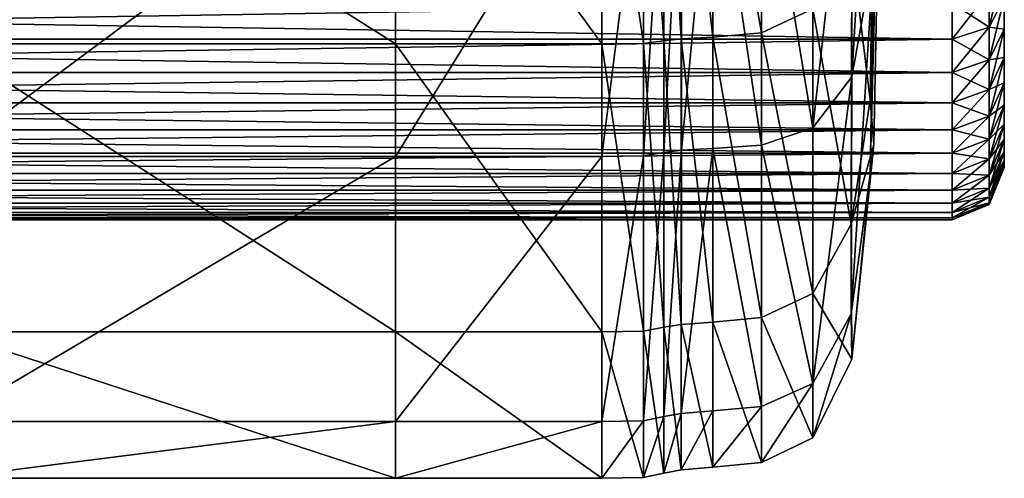
# Model space of a CAD drawing. Extents: x -0.025 to 0.037, y -0.12 to 0.025.
# Drawn here: x 0.031 to 0.037, y -0.007 to -0.004 of the extents above; entities that cross this region are included whole.
import ezdxf

# ---------------------------------------------------------------- set-up
doc = ezdxf.new("R2010")
doc.units = 0
doc.header["$MEASUREMENT"] = 0
doc.layers.get('0').update_dxf_attribs({"linetype": 'CONTINUOUS'})

msp = doc.modelspace()

# ---------------------------------------------------------------- linework, layer by layer
for points in [[(0.037241, 0.0026993, 0.036993), (0.037241, -0.0021489, 0.0373108), (0.037241, -0.0048483, 0.033271)], [(0.037241, 0.0021489, 0.0285956), (0.037241, 0.0026993, 0.036993), (0.037241, -0.0048483, 0.033271)], [(0.037241, -0.0048483, 0.033271), (0.037241, -0.0026993, 0.0289134), (0.037241, 0.0021489, 0.0285956)], [(0.0364485, -0.0044572, 0.0376579), (0.0364688, -0.0047219, 0.0354409), (0.036522, -0.0019848, 0.0400584)], [(0.0364485, -0.0044572, 0.0376579), (0.036522, -0.0019848, 0.0400584), (0.0364688, -0.0030121, 0.0411432)], [(0.0364485, -0.0048985, 0.0326755), (0.0364688, -0.0035969, 0.0321403), (0.036522, -0.0019848, 0.0400584)], [(0.0364485, -0.0048985, 0.0326755), (0.036522, -0.0019848, 0.0400584), (0.0364688, -0.0047219, 0.0354409)], [(0.037241, -0.0021489, 0.0373108), (0.037241, -0.0032035, 0.0366061), (0.037241, -0.0040398, 0.0356525)], [(0.037241, -0.0021489, 0.0373108), (0.037241, -0.0040398, 0.0356525), (0.037241, -0.0048483, 0.033271)], [(0.0352276, -0.004108, 0.04162), (0.035228, -0.0024385, 0.0467063), (0.0351077, -0.0024484, 0.0467361)], [(0.0353309, -0.004096, 0.0416132), (0.035228, -0.0024385, 0.0467063), (0.0352276, -0.004108, 0.04162)], [(0.0353309, -0.004096, 0.0416132), (0.0353312, -0.0024313, 0.046685), (0.035228, -0.0024385, 0.0467063)], [(0.0355179, -0.0040862, 0.0416076), (0.0353312, -0.0024313, 0.046685), (0.0353309, -0.004096, 0.0416132)], [(0.0355179, -0.0040862, 0.0416076), (0.035518, -0.0024254, 0.0466677), (0.0353312, -0.0024313, 0.046685)], [(0.0358051, -0.0040619, 0.0415998), (0.035518, -0.0024254, 0.0466677), (0.0355179, -0.0040862, 0.0416076)], [(0.0358051, -0.0040619, 0.0415998), (0.0358051, -0.0024029, 0.0466527), (0.035518, -0.0024254, 0.0466677)], [(0.0361093, -0.0039202, 0.0415613), (0.0358051, -0.0024029, 0.0466527), (0.0358051, -0.0040619, 0.0415998)], [(0.0309866, -0.0024502, 0.0467414), (0.0309866, -0.0041273, 0.0416313), (0.0336411, -0.0041273, 0.0416313)], [(0.0309866, -0.0024502, 0.0467414), (0.0336411, -0.0041273, 0.0416313), (0.0336411, -0.0024502, 0.0467414)], [(0.034861, -0.004127, 0.0416311), (0.034861, -0.00245, 0.0467408), (0.0336411, -0.0024502, 0.0467414)], [(0.034861, -0.004127, 0.0416311), (0.0336411, -0.0024502, 0.0467414), (0.0336411, -0.0041273, 0.0416313)], [(0.0351076, -0.0041244, 0.0416296), (0.0351077, -0.0024484, 0.0467361), (0.034861, -0.00245, 0.0467408)], [(0.0351076, -0.0041244, 0.0416296), (0.034861, -0.00245, 0.0467408), (0.034861, -0.004127, 0.0416311)], [(0.0352276, -0.004108, 0.04162), (0.0351077, -0.0024484, 0.0467361), (0.0351076, -0.0041244, 0.0416296)], [(0.0364485, -0.0024758, 0.0300375), (0.0363384, -0.0043214, 0.0294207), (0.0363363, -0.002589, 0.0280581)], [(0.0364485, -0.0024758, 0.0300375), (0.0364688, -0.0035969, 0.0321403), (0.0363384, -0.0043214, 0.0294207)], [(0.0363363, -0.002589, 0.0280581), (0.0363384, -0.0043214, 0.0294207), (0.0361093, -0.0046238, 0.0288217)], [(0.0363363, -0.002589, 0.0280581), (0.0361093, -0.0046238, 0.0288217), (0.0361093, -0.0027189, 0.0274394)], [(0.0358051, -0.0027787, 0.0273074), (0.0361093, -0.0027189, 0.0274394), (0.0361093, -0.0046238, 0.0288217)], [(0.037241, -0.0043576, 0.0308043), (0.037241, -0.0036529, 0.0297496), (0.037241, -0.0026993, 0.0289134)], [(0.037241, -0.0048483, 0.033271), (0.037241, -0.0043576, 0.0308043), (0.037241, -0.0026993, 0.0289134)], [(0.035518, -0.00279, 0.0272771), (0.035518, -0.0047447, 0.028695), (0.0353311, -0.004756, 0.0286705)], [(0.035518, -0.00279, 0.0272771), (0.0353311, -0.004756, 0.0286705), (0.0353312, -0.0027967, 0.0272493)], [(0.035518, -0.00279, 0.0272771), (0.0358051, -0.0027787, 0.0273074), (0.0358051, -0.0047255, 0.0287197)], [(0.035518, -0.00279, 0.0272771), (0.0358051, -0.0047255, 0.0287197), (0.035518, -0.0047447, 0.028695)], [(0.0358051, -0.0027787, 0.0273074), (0.0361093, -0.0046238, 0.0288217), (0.0358051, -0.0047255, 0.0287197)], [(0.0336411, -0.0028183, 0.0271593), (0.0336411, -0.0047924, 0.0285912), (0.0309866, -0.0047924, 0.0285912)], [(0.0336411, -0.0028183, 0.0271593), (0.0309866, -0.0047924, 0.0285912), (0.0309866, -0.0028183, 0.0271593)], [(0.034861, -0.0028181, 0.0271604), (0.034861, -0.004792, 0.0285921), (0.0336411, -0.0047924, 0.0285912)], [(0.034861, -0.0028181, 0.0271604), (0.0336411, -0.0047924, 0.0285912), (0.0336411, -0.0028183, 0.0271593)], [(0.0351077, -0.0028163, 0.0271678), (0.0351076, -0.004789, 0.0285987), (0.034861, -0.004792, 0.0285921)], [(0.0351077, -0.0028163, 0.0271678), (0.034861, -0.004792, 0.0285921), (0.034861, -0.0028181, 0.0271604)], [(0.035228, -0.0028049, 0.0272152), (0.0352278, -0.0047699, 0.0286403), (0.0351076, -0.004789, 0.0285987)], [(0.035228, -0.0028049, 0.0272152), (0.0351076, -0.004789, 0.0285987), (0.0351077, -0.0028163, 0.0271678)], [(0.0353312, -0.0027967, 0.0272493), (0.0353311, -0.004756, 0.0286705), (0.0352278, -0.0047699, 0.0286403)], [(0.0353312, -0.0027967, 0.0272493), (0.0352278, -0.0047699, 0.0286403), (0.035228, -0.0028049, 0.0272152)], [(0.0364485, -0.0044572, 0.0376579), (0.0364688, -0.0030121, 0.0411432), (0.0363384, -0.0035649, 0.0414413)], [(0.037241, -0.0032035, 0.0366061), (0.037241, -0.0036529, 0.0361567), (0.037241, -0.0040398, 0.0356525)], [(0.0363363, -0.0051924, 0.0371425), (0.0363384, -0.0035649, 0.0414413), (0.0361093, -0.0039202, 0.0415613)], [(0.0364485, -0.0044572, 0.0376579), (0.0363384, -0.0035649, 0.0414413), (0.0363363, -0.0051924, 0.0371425)], [(0.0364688, -0.0035969, 0.0321403), (0.0364485, -0.0048985, 0.0326755), (0.0363363, -0.0057231, 0.0312895)], [(0.0364688, -0.0035969, 0.0321403), (0.0363363, -0.0057231, 0.0312895), (0.0363384, -0.0043214, 0.0294207)], [(0.0371506, -0.0040279, 0.0360439), (0.037241, -0.0038546, 0.035911), (0.037241, -0.0036529, 0.0361567)], [(0.0371506, -0.0040279, 0.0360439), (0.037241, -0.0036529, 0.0361567), (0.0371506, -0.0038171, 0.0363007)], [(0.037241, -0.0040398, 0.0302539), (0.037241, -0.0038546, 0.0299954), (0.037241, -0.0036529, 0.0297496)], [(0.037241, -0.0036529, 0.0361567), (0.037241, -0.0038546, 0.035911), (0.037241, -0.0040398, 0.0356525)], [(0.037241, -0.0043576, 0.0308043), (0.037241, -0.0040398, 0.0302539), (0.037241, -0.0036529, 0.0297496)], [(0.0369324, -0.0040996, 0.036099), (0.0371506, -0.0040279, 0.0360439), (0.0371506, -0.0038171, 0.0363007)], [(0.0369324, -0.0040996, 0.036099), (0.0371506, -0.0038171, 0.0363007), (0.0369324, -0.0038851, 0.0363604)], [(0.0369324, -0.0038851, 0.029546), (0.0371506, -0.0038171, 0.0296057), (0.0371506, -0.0040279, 0.0298625)], [(0.0371506, -0.0038171, 0.0296057), (0.037241, -0.0038546, 0.0299954), (0.0371506, -0.0040279, 0.0298625)], [(0.0369324, -0.0040996, 0.036099), (0.0369324, -0.0038851, 0.0363604), (0.0236038, -0.0038851, 0.0363604)], [(0.0369324, -0.0040996, 0.036099), (0.0236038, -0.0038851, 0.0363604), (0.0236038, -0.0040996, 0.036099)], [(0.0369324, -0.0038851, 0.029546), (0.0369324, -0.0040996, 0.0298074), (0.0236038, -0.0040996, 0.0298074)], [(0.0369324, -0.0038851, 0.029546), (0.0236038, -0.0040996, 0.0298074), (0.0236038, -0.0038851, 0.029546)], [(0.0369324, -0.0038851, 0.029546), (0.0371506, -0.0040279, 0.0298625), (0.0369324, -0.0040996, 0.0298074)], [(0.0371506, -0.0042214, 0.0357738), (0.037241, -0.0040398, 0.0356525), (0.037241, -0.0038546, 0.035911)], [(0.0371506, -0.0042214, 0.0357738), (0.037241, -0.0038546, 0.035911), (0.0371506, -0.0040279, 0.0360439)], [(0.0371506, -0.0040279, 0.0298625), (0.037241, -0.0038546, 0.0299954), (0.037241, -0.0040398, 0.0302539)], [(0.0361093, -0.005603, 0.0370815), (0.0361093, -0.0039202, 0.0415613), (0.0358051, -0.0040619, 0.0415998)], [(0.0363363, -0.0051924, 0.0371425), (0.0361093, -0.0039202, 0.0415613), (0.0361093, -0.005603, 0.0370815)], [(0.0358051, -0.0057464, 0.037104), (0.0358051, -0.0040619, 0.0415998), (0.0355179, -0.0040862, 0.0416076)], [(0.0361093, -0.005603, 0.0370815), (0.0358051, -0.0040619, 0.0415998), (0.0358051, -0.0057464, 0.037104)], [(0.0369324, -0.0042966, 0.0358241), (0.0371506, -0.0042214, 0.0357738), (0.0371506, -0.0040279, 0.0360439)], [(0.0369324, -0.0042966, 0.0358241), (0.0371506, -0.0040279, 0.0360439), (0.0369324, -0.0040996, 0.036099)], [(0.0369324, -0.0040996, 0.0298074), (0.0371506, -0.0040279, 0.0298625), (0.0371506, -0.0042214, 0.0301325)], [(0.0371506, -0.0040279, 0.0298625), (0.037241, -0.0040398, 0.0302539), (0.0371506, -0.0042214, 0.0301325)], [(0.0371506, -0.0043968, 0.0354917), (0.037241, -0.0042077, 0.0353825), (0.037241, -0.0040398, 0.0356525)], [(0.0371506, -0.0043968, 0.0354917), (0.037241, -0.0040398, 0.0356525), (0.0371506, -0.0042214, 0.0357738)], [(0.0371506, -0.0042214, 0.0301325), (0.037241, -0.0040398, 0.0302539), (0.037241, -0.0042077, 0.0305239)], [(0.037241, -0.0043576, 0.0308043), (0.037241, -0.0042077, 0.0305239), (0.037241, -0.0040398, 0.0302539)], [(0.037241, -0.0040398, 0.0356525), (0.037241, -0.0042077, 0.0353825), (0.037241, -0.0043576, 0.0351021)], [(0.037241, -0.0040398, 0.0356525), (0.037241, -0.0043576, 0.0351021), (0.037241, -0.0046008, 0.034515)], [(0.037241, -0.0040398, 0.0356525), (0.037241, -0.0046008, 0.034515), (0.037241, -0.0048483, 0.033271)], [(0.0369324, -0.0042966, 0.0358241), (0.0369324, -0.0040996, 0.036099), (0.0236038, -0.0040996, 0.036099)], [(0.0369324, -0.0042966, 0.0358241), (0.0236038, -0.0040996, 0.036099), (0.0236038, -0.0042966, 0.0358241)], [(0.0369324, -0.0040996, 0.0298074), (0.0369324, -0.0042966, 0.0300823), (0.0236038, -0.0042966, 0.0300823)], [(0.0369324, -0.0040996, 0.0298074), (0.0236038, -0.0042966, 0.0300823), (0.0236038, -0.0040996, 0.0298074)], [(0.0309866, -0.0041273, 0.0416313), (0.0309866, -0.0058304, 0.0370845), (0.0336411, -0.0058304, 0.0370845)], [(0.0309866, -0.0041273, 0.0416313), (0.0336411, -0.0058304, 0.0370845), (0.0336411, -0.0041273, 0.0416313)], [(0.034861, -0.0058299, 0.0370847), (0.034861, -0.004127, 0.0416311), (0.0336411, -0.0041273, 0.0416313)], [(0.034861, -0.0058299, 0.0370847), (0.0336411, -0.0041273, 0.0416313), (0.0336411, -0.0058304, 0.0370845)], [(0.0351075, -0.0058263, 0.037086), (0.0351076, -0.0041244, 0.0416296), (0.034861, -0.004127, 0.0416311)], [(0.0351075, -0.0058263, 0.037086), (0.034861, -0.004127, 0.0416311), (0.034861, -0.0058299, 0.0370847)], [(0.0352274, -0.0058032, 0.0370942), (0.0351076, -0.0041244, 0.0416296), (0.0351075, -0.0058263, 0.037086)], [(0.0352274, -0.0058032, 0.0370942), (0.0352276, -0.004108, 0.04162), (0.0351076, -0.0041244, 0.0416296)], [(0.0353308, -0.0057863, 0.0371003), (0.0352276, -0.004108, 0.04162), (0.0352274, -0.0058032, 0.0370942)], [(0.0353308, -0.0057863, 0.0371003), (0.0353309, -0.004096, 0.0416132), (0.0352276, -0.004108, 0.04162)], [(0.0355179, -0.0057726, 0.0371052), (0.0353309, -0.004096, 0.0416132), (0.0353308, -0.0057863, 0.0371003)], [(0.0355179, -0.0057726, 0.0371052), (0.0355179, -0.0040862, 0.0416076), (0.0353309, -0.004096, 0.0416132)], [(0.0358051, -0.0057464, 0.037104), (0.0355179, -0.0040862, 0.0416076), (0.0355179, -0.0057726, 0.0371052)], [(0.0369324, -0.0040996, 0.0298074), (0.0371506, -0.0042214, 0.0301325), (0.0369324, -0.0042966, 0.0300823)], [(0.0369324, -0.0044752, 0.0355369), (0.0371506, -0.0043968, 0.0354917), (0.0371506, -0.0042214, 0.0357738)], [(0.0369324, -0.0044752, 0.0355369), (0.0371506, -0.0042214, 0.0357738), (0.0369324, -0.0042966, 0.0358241)], [(0.0369324, -0.0042966, 0.0300823), (0.0371506, -0.0042214, 0.0301325), (0.0371506, -0.0043968, 0.0304147)], [(0.0371506, -0.0045535, 0.0351987), (0.037241, -0.0043576, 0.0351021), (0.037241, -0.0042077, 0.0353825)], [(0.0371506, -0.0045535, 0.0351987), (0.037241, -0.0042077, 0.0353825), (0.0371506, -0.0043968, 0.0354917)], [(0.0371506, -0.0042214, 0.0301325), (0.037241, -0.0042077, 0.0305239), (0.0371506, -0.0043968, 0.0304147)], [(0.0371506, -0.0043968, 0.0304147), (0.037241, -0.0042077, 0.0305239), (0.037241, -0.0043576, 0.0308043)], [(0.0369324, -0.0044752, 0.0355369), (0.0369324, -0.0042966, 0.0358241), (0.0236038, -0.0042966, 0.0358241)], [(0.0369324, -0.0044752, 0.0355369), (0.0236038, -0.0042966, 0.0358241), (0.0236038, -0.0044752, 0.0355369)], [(0.0369324, -0.0042966, 0.0300823), (0.0369324, -0.0044752, 0.0303694), (0.0236038, -0.0044752, 0.0303694)], [(0.0369324, -0.0042966, 0.0300823), (0.0236038, -0.0044752, 0.0303694), (0.0236038, -0.0042966, 0.0300823)], [(0.0369324, -0.0042966, 0.0300823), (0.0371506, -0.0043968, 0.0304147), (0.0369324, -0.0044752, 0.0303694)], [(0.0363384, -0.0043214, 0.0294207), (0.0363363, -0.0057231, 0.0312895), (0.0361093, -0.0061363, 0.0309192)], [(0.0363384, -0.0043214, 0.0294207), (0.0361093, -0.0061363, 0.0309192), (0.0361093, -0.0046238, 0.0288217)], [(0.0371506, -0.0046906, 0.0348961), (0.037241, -0.0044888, 0.0348125), (0.037241, -0.0043576, 0.0351021)], [(0.0371506, -0.0046906, 0.0348961), (0.037241, -0.0043576, 0.0351021), (0.0371506, -0.0045535, 0.0351987)], [(0.0371506, -0.0043968, 0.0304147), (0.037241, -0.0043576, 0.0308043), (0.0371506, -0.0045535, 0.0307077)], [(0.0371506, -0.0045535, 0.0307077), (0.037241, -0.0043576, 0.0308043), (0.037241, -0.0044888, 0.0310939)], [(0.037241, -0.0046008, 0.0313914), (0.037241, -0.0044888, 0.0310939), (0.037241, -0.0043576, 0.0308043)], [(0.037241, -0.0043576, 0.0351021), (0.037241, -0.0044888, 0.0348125), (0.037241, -0.0046008, 0.034515)], [(0.037241, -0.0047653, 0.0320053), (0.037241, -0.0046008, 0.0313914), (0.037241, -0.0043576, 0.0308043)], [(0.037241, -0.0048483, 0.033271), (0.037241, -0.0047653, 0.0320053), (0.037241, -0.0043576, 0.0308043)], [(0.0369324, -0.0046346, 0.0352387), (0.0371506, -0.0045535, 0.0351987), (0.0371506, -0.0043968, 0.0354917)], [(0.0369324, -0.0046346, 0.0352387), (0.0371506, -0.0043968, 0.0354917), (0.0369324, -0.0044752, 0.0355369)], [(0.0369324, -0.0044752, 0.0303694), (0.0371506, -0.0043968, 0.0304147), (0.0371506, -0.0045535, 0.0307077)], [(0.0369324, -0.0046346, 0.0352387), (0.0369324, -0.0044752, 0.0355369), (0.0236038, -0.0044752, 0.0355369)], [(0.0369324, -0.0046346, 0.0352387), (0.0236038, -0.0044752, 0.0355369), (0.0236038, -0.0046346, 0.0352387)], [(0.0369324, -0.0044752, 0.0303694), (0.0369324, -0.0046346, 0.0306677), (0.0236038, -0.0046346, 0.0306677)], [(0.0369324, -0.0044752, 0.0303694), (0.0236038, -0.0046346, 0.0306677), (0.0236038, -0.0044752, 0.0303694)], [(0.0364688, -0.0047219, 0.0354409), (0.0364485, -0.0044572, 0.0376579), (0.0363363, -0.0051924, 0.0371425)], [(0.0369324, -0.0044752, 0.0303694), (0.0371506, -0.0045535, 0.0307077), (0.0369324, -0.0046346, 0.0306677)], [(0.0371506, -0.0048076, 0.0345852), (0.037241, -0.0046008, 0.034515), (0.037241, -0.0044888, 0.0348125)], [(0.0371506, -0.0048076, 0.0345852), (0.037241, -0.0044888, 0.0348125), (0.0371506, -0.0046906, 0.0348961)], [(0.0371506, -0.0045535, 0.0307077), (0.037241, -0.0044888, 0.0310939), (0.0371506, -0.0046906, 0.0310103)], [(0.0371506, -0.0046906, 0.0310103), (0.037241, -0.0044888, 0.0310939), (0.037241, -0.0046008, 0.0313914)], [(0.0369324, -0.0047741, 0.0349307), (0.0371506, -0.0046906, 0.0348961), (0.0371506, -0.0045535, 0.0351987)], [(0.0369324, -0.0047741, 0.0349307), (0.0371506, -0.0045535, 0.0351987), (0.0369324, -0.0046346, 0.0352387)], [(0.0369324, -0.0046346, 0.0306677), (0.0371506, -0.0045535, 0.0307077), (0.0371506, -0.0046906, 0.0310103)], [(0.0369324, -0.0047741, 0.0349307), (0.0369324, -0.0046346, 0.0352387), (0.0236038, -0.0046346, 0.0352387)], [(0.0369324, -0.0047741, 0.0349307), (0.0236038, -0.0046346, 0.0352387), (0.0236038, -0.0047741, 0.0349307)], [(0.0369324, -0.0046346, 0.0306677), (0.0369324, -0.0047741, 0.0309757), (0.0236038, -0.0047741, 0.0309757)], [(0.0369324, -0.0046346, 0.0306677), (0.0236038, -0.0047741, 0.0309757), (0.0236038, -0.0046346, 0.0306677)], [(0.0358051, -0.0047255, 0.0287197), (0.0361093, -0.0046238, 0.0288217), (0.0361093, -0.0061363, 0.0309192)], [(0.0369324, -0.0046346, 0.0306677), (0.0371506, -0.0046906, 0.0310103), (0.0369324, -0.0047741, 0.0309757)], [(0.0371506, -0.004904, 0.0342672), (0.037241, -0.0046931, 0.0342107), (0.037241, -0.0046008, 0.034515)], [(0.0371506, -0.004904, 0.0342672), (0.037241, -0.0046008, 0.034515), (0.0371506, -0.0048076, 0.0345852)], [(0.0371506, -0.0046906, 0.0310103), (0.037241, -0.0046008, 0.0313914), (0.0371506, -0.0048076, 0.0313212)], [(0.0371506, -0.0048076, 0.0313212), (0.037241, -0.0046008, 0.0313914), (0.037241, -0.0046931, 0.0316957)], [(0.037241, -0.0047653, 0.0320053), (0.037241, -0.0046931, 0.0316957), (0.037241, -0.0046008, 0.0313914)], [(0.037241, -0.0046008, 0.034515), (0.037241, -0.0046931, 0.0342107), (0.037241, -0.0047653, 0.0339011)], [(0.037241, -0.0046008, 0.034515), (0.037241, -0.0047653, 0.0339011), (0.037241, -0.0048483, 0.033271)], [(0.0369324, -0.0048933, 0.0346142), (0.0371506, -0.0048076, 0.0345852), (0.0371506, -0.0046906, 0.0348961)], [(0.0369324, -0.0048933, 0.0346142), (0.0371506, -0.0046906, 0.0348961), (0.0369324, -0.0047741, 0.0349307)], [(0.0369324, -0.0047741, 0.0309757), (0.0371506, -0.0046906, 0.0310103), (0.0371506, -0.0048076, 0.0313212)], [(0.0371506, -0.0049795, 0.0339437), (0.037241, -0.0047653, 0.0339011), (0.037241, -0.0046931, 0.0342107)], [(0.0371506, -0.0049795, 0.0339437), (0.037241, -0.0046931, 0.0342107), (0.0371506, -0.004904, 0.0342672)], [(0.0371506, -0.0048076, 0.0313212), (0.037241, -0.0046931, 0.0316957), (0.0371506, -0.004904, 0.0316392)], [(0.0371506, -0.004904, 0.0316392), (0.037241, -0.0046931, 0.0316957), (0.037241, -0.0047653, 0.0320053)], [(0.0369324, -0.0048933, 0.0346142), (0.0369324, -0.0047741, 0.0349307), (0.0236038, -0.0047741, 0.0349307)], [(0.0369324, -0.0048933, 0.0346142), (0.0236038, -0.0047741, 0.0349307), (0.0236038, -0.0048933, 0.0346142)], [(0.0369324, -0.0047741, 0.0309757), (0.0369324, -0.0048933, 0.0312922), (0.0236038, -0.0048933, 0.0312922)], [(0.0369324, -0.0047741, 0.0309757), (0.0236038, -0.0048933, 0.0312922), (0.0236038, -0.0047741, 0.0309757)], [(0.0352278, -0.0047699, 0.0286403), (0.0352276, -0.0063307, 0.0307998), (0.0351076, -0.0063559, 0.0307668)], [(0.0352278, -0.0047699, 0.0286403), (0.0351076, -0.0063559, 0.0307668), (0.0351076, -0.004789, 0.0285987)], [(0.0353311, -0.004756, 0.0286705), (0.0353309, -0.0063124, 0.0308238), (0.0352276, -0.0063307, 0.0307998)], [(0.0353311, -0.004756, 0.0286705), (0.0352276, -0.0063307, 0.0307998), (0.0352278, -0.0047699, 0.0286403)], [(0.035518, -0.0047447, 0.028695), (0.0355179, -0.0062974, 0.0308434), (0.0353309, -0.0063124, 0.0308238)], [(0.035518, -0.0047447, 0.028695), (0.0353309, -0.0063124, 0.0308238), (0.0353311, -0.004756, 0.0286705)], [(0.035518, -0.0047447, 0.028695), (0.0358051, -0.0062719, 0.0308599), (0.0355179, -0.0062974, 0.0308434)], [(0.035518, -0.0047447, 0.028695), (0.0358051, -0.0047255, 0.0287197), (0.0358051, -0.0062719, 0.0308599)], [(0.0358051, -0.0047255, 0.0287197), (0.0361093, -0.0061363, 0.0309192), (0.0358051, -0.0062719, 0.0308599)], [(0.0364688, -0.0047219, 0.0354409), (0.0363363, -0.0051924, 0.0371425), (0.0363384, -0.005991, 0.0338517)], [(0.0364485, -0.0048985, 0.0326755), (0.0364688, -0.0047219, 0.0354409), (0.0363384, -0.005991, 0.0338517)], [(0.0369324, -0.0047741, 0.0309757), (0.0371506, -0.0048076, 0.0313212), (0.0369324, -0.0048933, 0.0312922)], [(0.0371506, -0.0050336, 0.0336159), (0.037241, -0.0048171, 0.0335874), (0.037241, -0.0047653, 0.0339011)], [(0.0371506, -0.0050336, 0.0336159), (0.037241, -0.0047653, 0.0339011), (0.0371506, -0.0049795, 0.0339437)], [(0.0371506, -0.004904, 0.0316392), (0.037241, -0.0047653, 0.0320053), (0.0371506, -0.0049795, 0.0319627)], [(0.0371506, -0.0049795, 0.0319627), (0.037241, -0.0047653, 0.0320053), (0.037241, -0.0048171, 0.032319)], [(0.037241, -0.0048483, 0.0326354), (0.037241, -0.0048171, 0.032319), (0.037241, -0.0047653, 0.0320053)], [(0.037241, -0.0047653, 0.0339011), (0.037241, -0.0048171, 0.0335874), (0.037241, -0.0048483, 0.033271)], [(0.037241, -0.0048483, 0.033271), (0.037241, -0.0048483, 0.0326354), (0.037241, -0.0047653, 0.0320053)], [(0.0336411, -0.0047924, 0.0285912), (0.0336411, -0.0063604, 0.0307609), (0.0309866, -0.0063604, 0.0307609)], [(0.0336411, -0.0047924, 0.0285912), (0.0309866, -0.0063604, 0.0307609), (0.0309866, -0.0047924, 0.0285912)], [(0.034861, -0.004792, 0.0285921), (0.034861, -0.0063598, 0.0307616), (0.0336411, -0.0063604, 0.0307609)], [(0.034861, -0.004792, 0.0285921), (0.0336411, -0.0063604, 0.0307609), (0.0336411, -0.0047924, 0.0285912)], [(0.0351076, -0.004789, 0.0285987), (0.0351076, -0.0063559, 0.0307668), (0.034861, -0.0063598, 0.0307616)], [(0.0351076, -0.004789, 0.0285987), (0.034861, -0.0063598, 0.0307616), (0.034861, -0.004792, 0.0285921)], [(0.0369324, -0.0049914, 0.0342906), (0.0371506, -0.004904, 0.0342672), (0.0371506, -0.0048076, 0.0345852)], [(0.0369324, -0.0049914, 0.0342906), (0.0371506, -0.0048076, 0.0345852), (0.0369324, -0.0048933, 0.0346142)], [(0.0369324, -0.0048933, 0.0312922), (0.0371506, -0.0048076, 0.0313212), (0.0371506, -0.004904, 0.0316392)], [(0.0371506, -0.0050662, 0.0332852), (0.037241, -0.0048483, 0.033271), (0.037241, -0.0048171, 0.0335874)], [(0.0371506, -0.0050662, 0.0332852), (0.037241, -0.0048171, 0.0335874), (0.0371506, -0.0050336, 0.0336159)], [(0.0371506, -0.0049795, 0.0319627), (0.037241, -0.0048171, 0.032319), (0.0371506, -0.0050336, 0.0322905)], [(0.0371506, -0.0050336, 0.0322905), (0.037241, -0.0048171, 0.032319), (0.037241, -0.0048483, 0.0326354)], [(0.0371506, -0.005077, 0.0329532), (0.037241, -0.0048587, 0.0329532), (0.037241, -0.0048483, 0.033271)], [(0.0371506, -0.005077, 0.0329532), (0.037241, -0.0048483, 0.033271), (0.0371506, -0.0050662, 0.0332852)], [(0.0371506, -0.0050336, 0.0322905), (0.037241, -0.0048483, 0.0326354), (0.0371506, -0.0050662, 0.0326211)], [(0.0371506, -0.0050662, 0.0326211), (0.037241, -0.0048483, 0.0326354), (0.037241, -0.0048587, 0.0329532)], [(0.0371506, -0.0050662, 0.0326211), (0.037241, -0.0048587, 0.0329532), (0.0371506, -0.005077, 0.0329532)], [(0.037241, -0.0048483, 0.033271), (0.037241, -0.0048587, 0.0329532), (0.037241, -0.0048483, 0.0326354)], [(0.0369324, -0.0049914, 0.0342906), (0.0369324, -0.0048933, 0.0346142), (0.0236038, -0.0048933, 0.0346142)], [(0.0369324, -0.0049914, 0.0342906), (0.0236038, -0.0048933, 0.0346142), (0.0236038, -0.0049914, 0.0342906)], [(0.0369324, -0.0048933, 0.0312922), (0.0369324, -0.0049914, 0.0316157), (0.0236038, -0.0049914, 0.0316157)], [(0.0369324, -0.0048933, 0.0312922), (0.0236038, -0.0049914, 0.0316157), (0.0236038, -0.0048933, 0.0312922)], [(0.0364485, -0.0048985, 0.0326755), (0.0363384, -0.005991, 0.0338517), (0.0363363, -0.0057231, 0.0312895)], [(0.0369324, -0.0048933, 0.0312922), (0.0371506, -0.004904, 0.0316392), (0.0369324, -0.0049914, 0.0316157)], [(0.0369324, -0.0050682, 0.0339613), (0.0371506, -0.0049795, 0.0339437), (0.0371506, -0.004904, 0.0342672)], [(0.0369324, -0.0050682, 0.0339613), (0.0371506, -0.004904, 0.0342672), (0.0369324, -0.0049914, 0.0342906)], [(0.0369324, -0.0049914, 0.0316157), (0.0371506, -0.004904, 0.0316392), (0.0371506, -0.0049795, 0.0319627)], [(0.0369324, -0.0050682, 0.0339613), (0.0369324, -0.0049914, 0.0342906), (0.0236038, -0.0049914, 0.0342906)], [(0.0369324, -0.0050682, 0.0339613), (0.0236038, -0.0049914, 0.0342906), (0.0236038, -0.0050682, 0.0339613)], [(0.0369324, -0.0049914, 0.0316157), (0.0369324, -0.0050682, 0.0319451), (0.0236038, -0.0050682, 0.0319451)], [(0.0369324, -0.0049914, 0.0316157), (0.0236038, -0.0050682, 0.0319451), (0.0236038, -0.0049914, 0.0316157)], [(0.0369324, -0.0051233, 0.0336277), (0.0371506, -0.0050336, 0.0336159), (0.0371506, -0.0049795, 0.0339437)], [(0.0369324, -0.0051233, 0.0336277), (0.0371506, -0.0049795, 0.0339437), (0.0369324, -0.0050682, 0.0339613)], [(0.0369324, -0.0049914, 0.0316157), (0.0371506, -0.0049795, 0.0319627), (0.0369324, -0.0050682, 0.0319451)], [(0.0369324, -0.0050682, 0.0319451), (0.0371506, -0.0049795, 0.0319627), (0.0371506, -0.0050336, 0.0322905)], [(0.0369324, -0.0051564, 0.0332912), (0.0371506, -0.0050662, 0.0332852), (0.0371506, -0.0050336, 0.0336159)], [(0.0369324, -0.0051564, 0.0332912), (0.0371506, -0.0050336, 0.0336159), (0.0369324, -0.0051233, 0.0336277)], [(0.0369324, -0.0050682, 0.0319451), (0.0371506, -0.0050336, 0.0322905), (0.0369324, -0.0051233, 0.0322787)], [(0.0369324, -0.0051233, 0.0322787), (0.0371506, -0.0050336, 0.0322905), (0.0371506, -0.0050662, 0.0326211)], [(0.0369324, -0.0051233, 0.0336277), (0.0369324, -0.0050682, 0.0339613), (0.0236038, -0.0050682, 0.0339613)], [(0.0369324, -0.0051233, 0.0336277), (0.0236038, -0.0050682, 0.0339613), (0.0236038, -0.0051233, 0.0336277)], [(0.0369324, -0.0050682, 0.0319451), (0.0369324, -0.0051233, 0.0322787), (0.0236038, -0.0051233, 0.0322787)], [(0.0369324, -0.0050682, 0.0319451), (0.0236038, -0.0051233, 0.0322787), (0.0236038, -0.0050682, 0.0319451)], [(0.0369324, -0.0051233, 0.0322787), (0.0369324, -0.0051564, 0.0326152), (0.0236038, -0.0051564, 0.0326152)], [(0.0369324, -0.0051233, 0.0322787), (0.0236038, -0.0051564, 0.0326152), (0.0236038, -0.0051233, 0.0322787)], [(0.0369324, -0.0051564, 0.0332912), (0.0369324, -0.0051233, 0.0336277), (0.0236038, -0.0051233, 0.0336277)], [(0.0369324, -0.0051564, 0.0332912), (0.0236038, -0.0051233, 0.0336277), (0.0236038, -0.0051564, 0.0332912)], [(0.0369324, -0.0051675, 0.0329532), (0.0371506, -0.005077, 0.0329532), (0.0371506, -0.0050662, 0.0332852)], [(0.0369324, -0.0051675, 0.0329532), (0.0371506, -0.0050662, 0.0332852), (0.0369324, -0.0051564, 0.0332912)], [(0.0369324, -0.0051233, 0.0322787), (0.0371506, -0.0050662, 0.0326211), (0.0369324, -0.0051564, 0.0326152)], [(0.0369324, -0.0051564, 0.0326152), (0.0371506, -0.0050662, 0.0326211), (0.0371506, -0.005077, 0.0329532)], [(0.0369324, -0.0051564, 0.0326152), (0.0371506, -0.005077, 0.0329532), (0.0369324, -0.0051675, 0.0329532)], [(0.0369324, -0.0051564, 0.0326152), (0.0369324, -0.0051675, 0.0329532), (0.0236038, -0.0051675, 0.0329532)], [(0.0369324, -0.0051564, 0.0326152), (0.0236038, -0.0051675, 0.0329532), (0.0236038, -0.0051564, 0.0326152)], [(0.0369324, -0.0051675, 0.0329532), (0.0369324, -0.0051564, 0.0332912), (0.0236038, -0.0051564, 0.0332912)], [(0.0369324, -0.0051675, 0.0329532), (0.0236038, -0.0051564, 0.0332912), (0.0236038, -0.0051675, 0.0329532)], [(0.0363384, -0.005991, 0.0338517), (0.0363363, -0.0051924, 0.0371425), (0.0361093, -0.005603, 0.0370815)], [(0.0361093, -0.0064573, 0.0335934), (0.0361093, -0.005603, 0.0370815), (0.0358051, -0.0057464, 0.037104)], [(0.0363384, -0.005991, 0.0338517), (0.0361093, -0.005603, 0.0370815), (0.0361093, -0.0064573, 0.0335934)], [(0.0358051, -0.0066032, 0.0335805), (0.0358051, -0.0057464, 0.037104), (0.0355179, -0.0057726, 0.0371052)], [(0.0361093, -0.0064573, 0.0335934), (0.0358051, -0.0057464, 0.037104), (0.0358051, -0.0066032, 0.0335805)], [(0.0363363, -0.0057231, 0.0312895), (0.0363384, -0.005991, 0.0338517), (0.0361093, -0.0064573, 0.0335934)], [(0.0363363, -0.0057231, 0.0312895), (0.0361093, -0.0064573, 0.0335934), (0.0361093, -0.0061363, 0.0309192)], [(0.0352275, -0.0066656, 0.0335438), (0.0352274, -0.0058032, 0.0370942), (0.0351075, -0.0058263, 0.037086)], [(0.0353308, -0.0066463, 0.03356), (0.0353308, -0.0057863, 0.0371003), (0.0352274, -0.0058032, 0.0370942)], [(0.0353308, -0.0066463, 0.03356), (0.0352274, -0.0058032, 0.0370942), (0.0352275, -0.0066656, 0.0335438)], [(0.0355179, -0.0066306, 0.0335732), (0.0355179, -0.0057726, 0.0371052), (0.0353308, -0.0057863, 0.0371003)], [(0.0355179, -0.0066306, 0.0335732), (0.0353308, -0.0057863, 0.0371003), (0.0353308, -0.0066463, 0.03356)], [(0.0358051, -0.0066032, 0.0335805), (0.0355179, -0.0057726, 0.0371052), (0.0355179, -0.0066306, 0.0335732)], [(0.0309866, -0.0058304, 0.0370845), (0.0309866, -0.0066968, 0.0335176), (0.0336411, -0.0066968, 0.0335176)], [(0.0309866, -0.0058304, 0.0370845), (0.0336411, -0.0066968, 0.0335176), (0.0336411, -0.0058304, 0.0370845)], [(0.034861, -0.0066962, 0.0335181), (0.034861, -0.0058299, 0.0370847), (0.0336411, -0.0058304, 0.0370845)], [(0.034861, -0.0066962, 0.0335181), (0.0336411, -0.0058304, 0.0370845), (0.0336411, -0.0066968, 0.0335176)], [(0.0351076, -0.0066921, 0.0335216), (0.0351075, -0.0058263, 0.037086), (0.034861, -0.0058299, 0.0370847)], [(0.0351076, -0.0066921, 0.0335216), (0.034861, -0.0058299, 0.0370847), (0.034861, -0.0066962, 0.0335181)], [(0.0352275, -0.0066656, 0.0335438), (0.0351075, -0.0058263, 0.037086), (0.0351076, -0.0066921, 0.0335216)], [(0.0361093, -0.0061363, 0.0309192), (0.0361093, -0.0064573, 0.0335934), (0.0358051, -0.0066032, 0.0335805)], [(0.0361093, -0.0061363, 0.0309192), (0.0358051, -0.0066032, 0.0335805), (0.0358051, -0.0062719, 0.0308599)], [(0.0358051, -0.0062719, 0.0308599), (0.0358051, -0.0066032, 0.0335805), (0.0355179, -0.0066306, 0.0335732)], [(0.0358051, -0.0062719, 0.0308599), (0.0355179, -0.0066306, 0.0335732), (0.0355179, -0.0062974, 0.0308434)], [(0.0352276, -0.0063307, 0.0307998), (0.0352275, -0.0066656, 0.0335438), (0.0351076, -0.0066921, 0.0335216)], [(0.0352276, -0.0063307, 0.0307998), (0.0351076, -0.0066921, 0.0335216), (0.0351076, -0.0063559, 0.0307668)], [(0.0353309, -0.0063124, 0.0308238), (0.0353308, -0.0066463, 0.03356), (0.0352275, -0.0066656, 0.0335438)], [(0.0353309, -0.0063124, 0.0308238), (0.0352275, -0.0066656, 0.0335438), (0.0352276, -0.0063307, 0.0307998)], [(0.0355179, -0.0062974, 0.0308434), (0.0355179, -0.0066306, 0.0335732), (0.0353308, -0.0066463, 0.03356)], [(0.0355179, -0.0062974, 0.0308434), (0.0353308, -0.0066463, 0.03356), (0.0353309, -0.0063124, 0.0308238)], [(0.0309866, -0.0066968, 0.0335176), (0.0309866, -0.0063604, 0.0307609), (0.0336411, -0.0063604, 0.0307609)], [(0.0309866, -0.0066968, 0.0335176), (0.0336411, -0.0063604, 0.0307609), (0.0336411, -0.0066968, 0.0335176)], [(0.034861, -0.0063598, 0.0307616), (0.034861, -0.0066962, 0.0335181), (0.0336411, -0.0066968, 0.0335176)], [(0.034861, -0.0063598, 0.0307616), (0.0336411, -0.0066968, 0.0335176), (0.0336411, -0.0063604, 0.0307609)], [(0.0351076, -0.0063559, 0.0307668), (0.0351076, -0.0066921, 0.0335216), (0.034861, -0.0066962, 0.0335181)], [(0.0351076, -0.0063559, 0.0307668), (0.034861, -0.0066962, 0.0335181), (0.034861, -0.0063598, 0.0307616)]]:
    msp.add_3dface(points)

doc.saveas('drawing.dxf')
